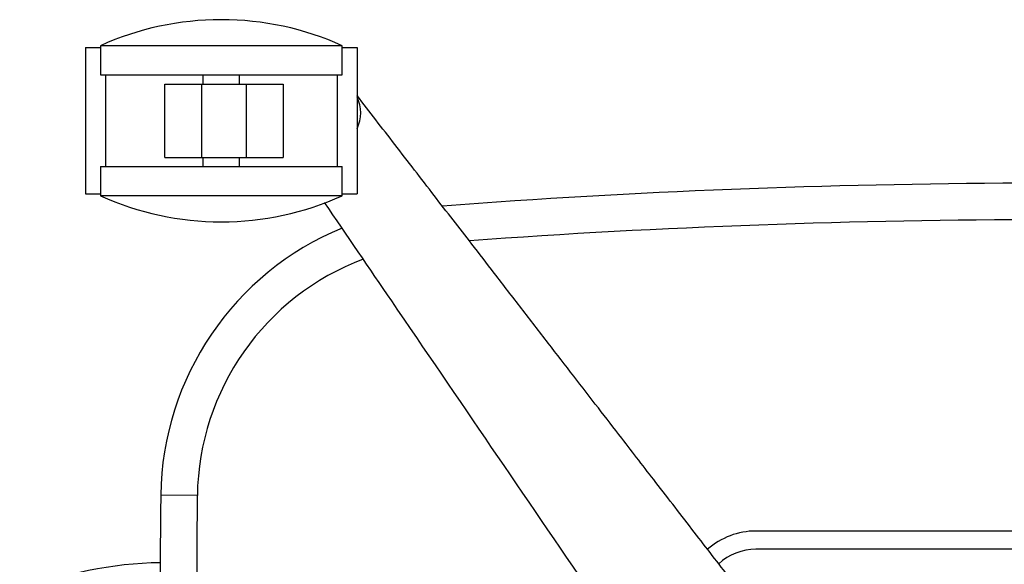
# Paper-space layout '_Bottom' of a CAD drawing. Units: millimetres. Extents: x -387 to 338, y -362 to 303.
# Drawn here: x -281 to -12, y 152 to 301 of the extents above; entities that cross this region are included whole.
import ezdxf

# ---------------------------------------------------------------- set-up
doc = ezdxf.new("R2010")
doc.units = ezdxf.units.MM

psp = doc.layouts.new('_Bottom')

# ---------------------------------------------------------------- linework, layer by layer
at = {"color": 7, "linetype": 'Continuous', "lineweight": 25}
for p, q in [((-226, 301.06), (-226.09, 301.06)), ((-263.13, 293.46), (-263.13, 253.46)), ((-263.13, 293.46), (-259.05, 293.46)), ((-259.05, 293.96), (-259.05, 285.96)), ((-193.05, 293.96), (-259.05, 293.96)), ((-193.05, 285.96), (-193.05, 293.96)), ((-193.05, 293.46), (-188.97, 293.46)), ((-188.97, 293.46), (-188.97, 253.46)), ((-259.05, 285.96), (-193.05, 285.96)), ((-257.67, 285.96), (-257.67, 260.96)), ((-231.05, 285.96), (-231.05, 283.46)), ((-221.05, 283.46), (-221.05, 285.96)), ((-194.42, 285.96), (-194.42, 260.96)), ((-241.43, 263.46), (-241.43, 283.46)), ((-241.43, 283.46), (-209.17, 283.46)), ((-231.43, 283.46), (-231.43, 263.46)), ((-219.17, 263.46), (-219.17, 283.46)), ((-209.17, 283.46), (-209.17, 263.46)), ((-259.05, 260.96), (-259.05, 252.96)), ((-259.05, 260.96), (-193.05, 260.96)), ((-241.43, 263.46), (-209.17, 263.46)), ((-231.05, 263.46), (-231.05, 260.96)), ((-221.05, 260.96), (-221.05, 263.46)), ((-193.05, 252.96), (-193.05, 260.96)), ((-263.13, 253.46), (-259.05, 253.46)), ((-193.05, 252.96), (-259.05, 252.96)), ((-193.05, 253.46), (-188.97, 253.46)), ((-226.09, 245.85), (-226, 245.85)), ((-232.59, 171.09), (-242.59, 171.22)), ((80, 161.4), (-80, 161.4)), ((80, 156.4), (-80, 156.4))]:
    psp.add_line(p, q, dxfattribs=at)
for centre, radius, start, end in [((-226.09, 221.06), 80, 90, 114.325), ((-226, 221.06), 80, 65.675, 90), ((-197.97, 275.63), 10, 334.2109, 25.7891), ((0, -1943.6), 2200, 86.08123, 94.31758), ((-226.09, 325.85), 80, 245.675, 270), ((-226, 325.85), 80, 270, 294.325), ((0, -1943.6), 2190, 85.85601, 94.14463), ((-162.59, 170.16), 80, 112.3686, 179.2372), ((-162.59, 170.16), 70, 110.6462, 179.2372), ((1353.44, 149.97), 1596.17, 179.23723, 184.6202), ((1353.44, 149.97), 1586.17, 179.23723, 184.6494), ((-80, 141.4), 20, 90, 131.3971), ((-80, 141.4), 15, 90, 132.6883), ((-241.11, 48.76), 104, 90.8902, 112.6199)]:
    psp.add_arc(centre, radius, start, end, dxfattribs=at)
for points, knots in [([(-25.06, 68.23), (-27.46, 71.33), (-32.34, 77.64), (-39.7, 87.15), (-46.96, 96.53), (-54.26, 105.99), (-61.64, 115.54), (-69.09, 125.18), (-77.56, 136.14), (-86.74, 148.02), (-97.07, 161.38), (-106.95, 174.16), (-115.68, 185.48), (-123.14, 195.14), (-129.84, 203.8), (-136.84, 212.86), (-144.08, 222.23), (-151.05, 231.25), (-158.99, 241.53), (-168.05, 253.26), (-178.49, 266.78), (-185.53, 275.89), (-188.97, 280.33)], [0, 0, 0, 0, 0.043838, 0.089017, 0.134506, 0.176431, 0.222709, 0.269524, 0.312713, 0.377721, 0.43754, 0.50173, 0.5586, 0.597549, 0.638389, 0.681119, 0.725739, 0.771034, 0.808786, 0.871095, 0.937052, 1, 1, 1, 1]), ([(-57.14, 44.92), (-61.53, 51.35), (-84.13, 84.52), (-124.9, 144.26), (-167.41, 206.55), (-191.72, 242.16), (-197.83, 251.13)], [0, 0, 0, 0, 0.093472, 0.481512, 0.869555, 1, 1, 1, 1])]:
    psp.add_open_spline(points, degree=3, knots=knots, dxfattribs=at)

doc.saveas('drawing.dxf')
